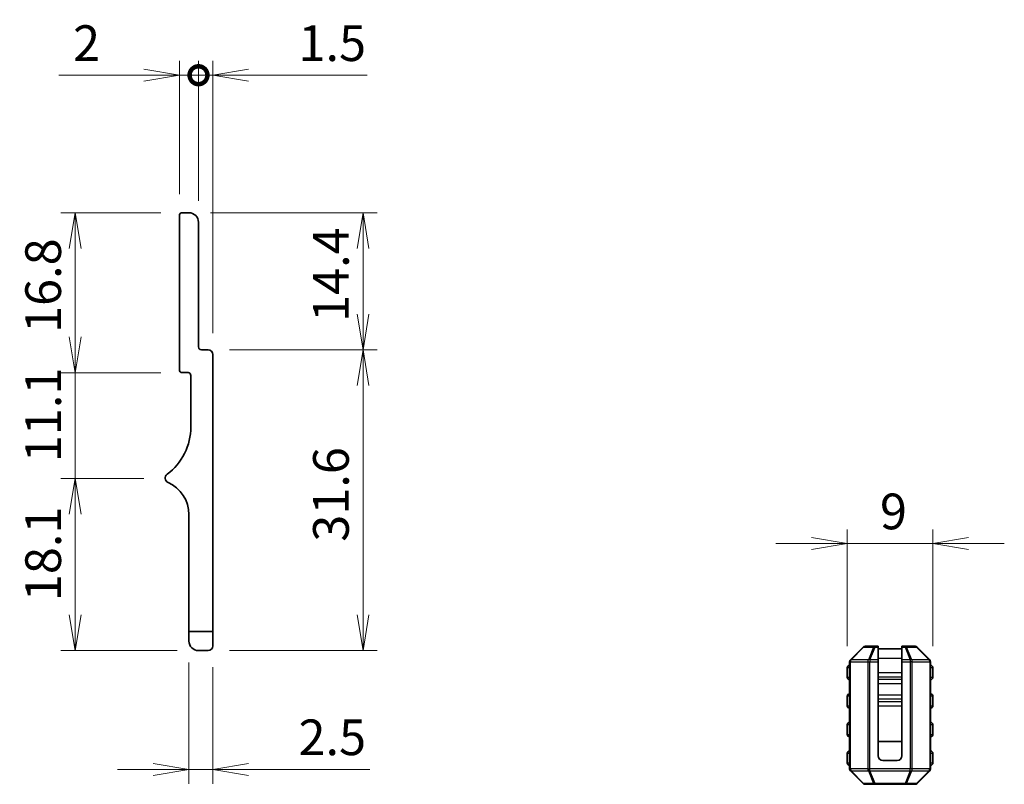
# Model space of a CAD drawing. Units: millimetres. Extents: x 0 to 7482, y 0 to 1405.
# Drawn here: x 7275 to 7378, y 195 to 275 of the extents above; entities that cross this region are included whole.
import ezdxf

# ---------------------------------------------------------------- set-up
doc = ezdxf.new("R2010")
doc.units = ezdxf.units.MM
for name, color, linetype, lineweight in [('Dimension (ISO)', 7, 'Continuous', 18), ('Dimension (ISO) @ 1', 7, 'Continuous', 18), ('Visible (ISO)', 7, 'Continuous', 35), ('Visible Narrow (ISO)', 7, 'Continuous', 25)]:
    doc.layers.add(name, color=color, linetype=linetype, lineweight=lineweight)
doc.styles.add('Note Text (TK)', font='MS PGothic.ttf')
doc.dimstyles.new('Default - Method 1b (TK)', dxfattribs={"dimscale": 2.5, "dimtxt": 2.5, "dimasz": 2.5, "dimexe": 1, "dimexo": 1.5, "dimgap": 1, "dimtad": 1, "dimrnd": 1e-08, "dimdsep": 46, "dimtxsty": 'Note Text (TK)', "dimblk": 'OPEN', "dimcen": 0.09, "dimdle": 5, "dimclrd": 100, "dimclre": 100, "dimclrt": 7, "dimadec": 1, "dimazin": 1, "dimtfac": 1, "dimtmove": 0, "dimatfit": 3, "dimldrblk": 'OPEN', "dimfxl": 0, "dimtolj": 1, "dimlwd": -1, "dimlwe": -1, "dimarcsym": 0})

# ---------------------------------------------------------------- blocks, each defined once
blk = doc.blocks.new('_Open')
at = {"color": 0, "linetype": 'ByBlock', "lineweight": -2}
for p, q in [((-1, 0.167), (0, 0)), ((-1, -0.167), (0, 0)), ((0, 0), (-1, 0))]:
    blk.add_line(p, q, dxfattribs=at)
blk = doc.blocks.new('*D192')
at = {"layer": 'Defpoints', "color": 0, "transparency": 16777216}
for p in [(7361.72, 220.39), (7361.72, 207.35), (7370.72, 207.35)]:
    blk.add_point(p, dxfattribs=at)
at = {"layer": 'Dimension (ISO)', "color": 100, "transparency": 16777216}
for p, q in [((7361.72, 209.6), (7361.72, 221.89)), ((7370.72, 209.6), (7370.72, 221.89)), ((7357.97, 220.39), (7354.22, 220.39)), ((7370.72, 220.39), (7361.72, 220.39)), ((7374.47, 220.39), (7378.22, 220.39))]:
    blk.add_line(p, q, dxfattribs=at)
at = {"layer": 'Dimension (ISO)', "color": 100, "transparency": 16777216, "xscale": 3.75, "yscale": 3.75, "zscale": 3.75}
blk.add_blockref('_Open', (7361.72, 220.39), dxfattribs=at)
at = {"layer": 'Dimension (ISO)', "color": 100, "transparency": 16777216, "xscale": 3.75, "yscale": 3.75, "zscale": 3.75, "rotation": 180}
blk.add_blockref('_Open', (7370.72, 220.39), dxfattribs=at)
at = {"layer": 'Dimension (ISO)', "color": 7, "transparency": 16777216, "insert": (7365.16, 223.77), "char_height": 3.75, "attachment_point": 4, "style": 'Note Text (TK)'}
blk.add_mtext('\\A1;9', dxfattribs=at)
blk = doc.blocks.new('*D214')
at = {"layer": 'Defpoints', "color": 0, "transparency": 16777216}
for p in [(7280.63, 227.22), (7290.08, 227.22), (7293.58, 209.15)]:
    blk.add_point(p, dxfattribs=at)
at = {"layer": 'Dimension (ISO)', "color": 100, "transparency": 16777216}
for p, q in [((7287.83, 227.22), (7279.13, 227.22)), ((7280.63, 212.9), (7280.63, 223.47)), ((7291.33, 209.15), (7279.13, 209.15))]:
    blk.add_line(p, q, dxfattribs=at)
at = {"layer": 'Dimension (ISO)', "color": 100, "transparency": 16777216, "xscale": 3.75, "yscale": 3.75, "zscale": 3.75}
for p, rotation in [((7280.63, 227.22), 90), ((7280.63, 209.15), 270)]:
    blk.add_blockref('_Open', p, dxfattribs=dict(at, rotation=rotation))
at = {"layer": 'Dimension (ISO)', "color": 7, "transparency": 16777216, "insert": (7277.26, 214.34), "char_height": 3.75, "attachment_point": 4, "rotation": 90, "style": 'Note Text (TK)'}
blk.add_mtext('\\A1;18.1', dxfattribs=at)
blk = doc.blocks.new('*D215')
at = {"layer": 'Defpoints', "color": 0, "transparency": 16777216}
for p in [(7280.63, 238.35), (7291.88, 238.35), (7290.08, 227.22)]:
    blk.add_point(p, dxfattribs=at)
at = {"layer": 'Dimension (ISO)', "color": 100, "transparency": 16777216}
for p, q in [((7280.63, 242.1), (7280.63, 245.85)), ((7289.63, 238.35), (7279.13, 238.35)), ((7280.63, 238.35), (7280.63, 234.6)), ((7280.63, 230.97), (7280.63, 234.6)), ((7280.63, 227.22), (7280.63, 230.97)), ((7287.83, 227.22), (7279.13, 227.22)), ((7280.63, 223.47), (7280.63, 219.72))]:
    blk.add_line(p, q, dxfattribs=at)
at = {"layer": 'Dimension (ISO)', "color": 100, "transparency": 16777216, "xscale": 3.75, "yscale": 3.75, "zscale": 3.75}
for p, rotation in [((7280.63, 238.35), 270), ((7280.63, 227.22), 90)]:
    blk.add_blockref('_Open', p, dxfattribs=dict(at, rotation=rotation))
at = {"layer": 'Dimension (ISO)', "color": 7, "transparency": 16777216, "insert": (7277.26, 228.94), "char_height": 3.75, "attachment_point": 4, "rotation": 90, "style": 'Note Text (TK)'}
blk.add_mtext('\\A1;11.1', dxfattribs=at)
blk = doc.blocks.new('*D216')
at = {"layer": 'Defpoints', "color": 0, "transparency": 16777216}
for p in [(7280.63, 255.15), (7291.88, 255.15), (7291.88, 238.35)]:
    blk.add_point(p, dxfattribs=at)
at = {"layer": 'Dimension (ISO)', "color": 100, "transparency": 16777216}
for p, q in [((7289.63, 255.15), (7279.13, 255.15)), ((7280.63, 242.1), (7280.63, 251.4)), ((7289.63, 238.35), (7279.13, 238.35))]:
    blk.add_line(p, q, dxfattribs=at)
at = {"layer": 'Dimension (ISO)', "color": 100, "transparency": 16777216, "xscale": 3.75, "yscale": 3.75, "zscale": 3.75}
for p, rotation in [((7280.63, 255.15), 90), ((7280.63, 238.35), 270)]:
    blk.add_blockref('_Open', p, dxfattribs=dict(at, rotation=rotation))
at = {"layer": 'Dimension (ISO)', "color": 7, "transparency": 16777216, "insert": (7277.26, 242.52), "char_height": 3.75, "attachment_point": 4, "rotation": 90, "style": 'Note Text (TK)'}
blk.add_mtext('\\A1;16.8', dxfattribs=at)
blk = doc.blocks.new('*D217')
at = {"layer": 'Defpoints', "color": 0, "transparency": 16777216}
for p in [(7292.58, 210.15), (7295.08, 209.65), (7295.08, 196.66)]:
    blk.add_point(p, dxfattribs=at)
at = {"layer": 'Dimension (ISO)', "color": 100, "transparency": 16777216}
for p, q in [((7292.58, 207.9), (7292.58, 195.16)), ((7295.08, 207.4), (7295.08, 195.16)), ((7288.83, 196.66), (7285.08, 196.66)), ((7292.58, 196.66), (7295.08, 196.66)), ((7298.83, 196.66), (7311.59, 196.66))]:
    blk.add_line(p, q, dxfattribs=at)
at = {"layer": 'Dimension (ISO)', "color": 100, "transparency": 16777216, "xscale": 3.75, "yscale": 3.75, "zscale": 3.75}
blk.add_blockref('_Open', (7292.58, 196.66), dxfattribs=at)
at = {"layer": 'Dimension (ISO)', "color": 100, "transparency": 16777216, "xscale": 3.75, "yscale": 3.75, "zscale": 3.75, "rotation": 180}
blk.add_blockref('_Open', (7295.08, 196.66), dxfattribs=at)
at = {"layer": 'Dimension (ISO)', "color": 7, "transparency": 16777216, "insert": (7304.08, 200.04), "char_height": 3.75, "attachment_point": 4, "style": 'Note Text (TK)'}
blk.add_mtext('\\A1;2.5', dxfattribs=at)
blk = doc.blocks.new('*D218')
at = {"layer": 'Defpoints', "color": 0, "transparency": 16777216}
for p in [(7294.58, 240.75), (7310.86, 240.75), (7294.58, 209.15)]:
    blk.add_point(p, dxfattribs=at)
at = {"layer": 'Dimension (ISO)', "color": 100, "transparency": 16777216}
for p, q in [((7296.83, 240.75), (7312.36, 240.75)), ((7310.86, 212.9), (7310.86, 237)), ((7296.83, 209.15), (7312.36, 209.15))]:
    blk.add_line(p, q, dxfattribs=at)
at = {"layer": 'Dimension (ISO)', "color": 100, "transparency": 16777216, "xscale": 3.75, "yscale": 3.75, "zscale": 3.75}
for p, rotation in [((7310.86, 240.75), 90), ((7310.86, 209.15), 270)]:
    blk.add_blockref('_Open', p, dxfattribs=dict(at, rotation=rotation))
at = {"layer": 'Dimension (ISO)', "color": 7, "transparency": 16777216, "insert": (7307.49, 220.59), "char_height": 3.75, "attachment_point": 4, "rotation": 90, "style": 'Note Text (TK)'}
blk.add_mtext('\\A1;31.6', dxfattribs=at)
blk = doc.blocks.new('*D196')
at = {"layer": 'Defpoints', "color": 0, "transparency": 16777216}
for p in [(7292.58, 255.15), (7310.86, 255.15), (7294.58, 240.75)]:
    blk.add_point(p, dxfattribs=at)
at = {"layer": 'Dimension (ISO)', "color": 100, "transparency": 16777216}
for p, q in [((7294.83, 255.15), (7312.36, 255.15)), ((7310.86, 244.5), (7310.86, 251.4)), ((7296.83, 240.75), (7312.36, 240.75))]:
    blk.add_line(p, q, dxfattribs=at)
at = {"layer": 'Dimension (ISO)', "color": 100, "transparency": 16777216, "xscale": 3.75, "yscale": 3.75, "zscale": 3.75}
for p, rotation in [((7310.86, 255.15), 90), ((7310.86, 240.75), 270)]:
    blk.add_blockref('_Open', p, dxfattribs=dict(at, rotation=rotation))
at = {"layer": 'Dimension (ISO)', "color": 7, "transparency": 16777216, "insert": (7307.49, 243.68), "char_height": 3.75, "attachment_point": 4, "rotation": 90, "style": 'Note Text (TK)'}
blk.add_mtext('\\A1;14.4', dxfattribs=at)
blk = doc.blocks.new('_DotSmall')
at = {"color": 0, "linetype": 'ByBlock', "const_width": 0.5}
blk.add_lwpolyline([(-0.0625, 0, 1), (0.0625, 0, 1)], format="xyb", close=True, dxfattribs=at)
blk = doc.blocks.new('*D197')
at = {"layer": 'Defpoints', "color": 0, "transparency": 16777216}
for p in [(7293.58, 269.6), (7291.58, 254.85), (7293.58, 254.15)]:
    blk.add_point(p, dxfattribs=at)
at = {"layer": 'Dimension (ISO)', "color": 100, "transparency": 16777216}
for p, q in [((7291.58, 257.1), (7291.58, 271.1)), ((7293.58, 256.4), (7293.58, 271.1)), ((7287.83, 269.6), (7278.9, 269.6)), ((7293.58, 269.6), (7291.58, 269.6)), ((7293.58, 269.6), (7301.08, 269.6))]:
    blk.add_line(p, q, dxfattribs=at)
at = {"layer": 'Dimension (ISO)', "color": 100, "transparency": 16777216, "xscale": 3.75, "yscale": 3.75, "zscale": 3.75}
blk.add_blockref('_Open', (7291.58, 269.6), dxfattribs=at)
at = {"layer": 'Dimension (ISO)', "color": 100, "transparency": 16777216, "xscale": 3.75, "yscale": 3.75, "zscale": 3.75, "rotation": 180}
blk.add_blockref('_DotSmall', (7293.58, 269.6), dxfattribs=at)
at = {"layer": 'Dimension (ISO)', "color": 7, "transparency": 16777216, "insert": (7280.4, 272.97), "char_height": 3.75, "attachment_point": 4, "style": 'Note Text (TK)'}
blk.add_mtext('\\A1;2', dxfattribs=at)
blk = doc.blocks.new('*D198')
at = {"layer": 'Defpoints', "color": 0, "transparency": 16777216}
for p in [(7295.08, 269.6), (7293.58, 254.15), (7295.08, 240.25)]:
    blk.add_point(p, dxfattribs=at)
at = {"layer": 'Dimension (ISO)', "color": 100, "transparency": 16777216}
for p, q in [((7293.58, 256.4), (7293.58, 271.1)), ((7295.08, 242.5), (7295.08, 271.1)), ((7293.58, 269.6), (7289.83, 269.6)), ((7293.58, 269.6), (7295.08, 269.6)), ((7298.83, 269.6), (7311.29, 269.6))]:
    blk.add_line(p, q, dxfattribs=at)
at = {"layer": 'Dimension (ISO)', "color": 100, "transparency": 16777216, "xscale": 3.75, "yscale": 3.75, "zscale": 3.75}
blk.add_blockref('_DotSmall', (7293.58, 269.6), dxfattribs=at)
at = {"layer": 'Dimension (ISO)', "color": 100, "transparency": 16777216, "xscale": 3.75, "yscale": 3.75, "zscale": 3.75, "rotation": 180}
blk.add_blockref('_Open', (7295.08, 269.6), dxfattribs=at)
at = {"layer": 'Dimension (ISO)', "color": 7, "transparency": 16777216, "insert": (7304.08, 272.97), "char_height": 3.75, "attachment_point": 4, "style": 'Note Text (TK)'}
blk.add_mtext('\\A1;1.5', dxfattribs=at)

msp = doc.modelspace()

# ---------------------------------------------------------------- linework, layer by layer
at = {"layer": 'Visible (ISO)'}
for p, q in [((7291.5777, 254.8514), (7291.5777, 238.6514)), ((7292.5777, 255.1514), (7291.8777, 255.1514)), ((7293.5777, 241.0514), (7293.5777, 254.1514)), ((7294.5777, 240.7514), (7293.8777, 240.7514)), ((7295.0777, 211.1514), (7295.0777, 240.2514)), ((7291.8777, 238.3514), (7292.4777, 238.3514)), ((7292.7777, 238.0514), (7292.7777, 232.6514)), ((7292.5777, 223.4514), (7292.5777, 211.1514)), ((7292.5777, 211.1514), (7295.0777, 211.1514)), ((7292.5777, 210.1514), (7292.5777, 211.1514)), ((7295.0777, 211.1514), (7295.0777, 209.6514)), ((7294.5777, 209.1514), (7293.5777, 209.1514)), ((7363.3839, 209.5142), (7362.0596, 208.19)), ((7364.6445, 209.6021), (7363.596, 209.6021)), ((7364.9717, 209.6021), (7364.6445, 209.6021)), ((7364.9717, 209.6021), (7364.9717, 209.5142)), ((7364.9717, 208.19), (7364.9717, 209.5142)), ((7364.9717, 209.3521), (7367.4717, 209.3521)), ((7367.4717, 209.5142), (7367.4717, 209.6021)), ((7367.7989, 209.6021), (7367.4717, 209.6021)), ((7367.4717, 209.5142), (7367.4717, 208.19)), ((7368.8475, 209.6021), (7367.7989, 209.6021)), ((7370.3839, 208.19), (7369.0596, 209.5142)), ((7361.9717, 207.9778), (7361.9717, 196.7263)), ((7364.9717, 208.19), (7364.9717, 207.9778)), ((7364.9717, 207.9778), (7364.9717, 198.1021)), ((7367.4717, 207.9778), (7367.4717, 208.19)), ((7367.4717, 207.9778), (7367.4717, 198.1021)), ((7370.4717, 196.7263), (7370.4717, 207.9778)), ((7361.7217, 207.3521), (7361.7217, 206.3521)), ((7370.7217, 206.3521), (7370.7217, 207.3521)), ((7361.7217, 204.3521), (7361.7217, 203.3521)), ((7370.7217, 203.3521), (7370.7217, 204.3521)), ((7361.7217, 201.3521), (7361.7217, 200.3521)), ((7370.7217, 200.3521), (7370.7217, 201.3521)), ((7364.9717, 199.6021), (7367.4717, 199.6021)), ((7361.7217, 198.3521), (7361.7217, 197.3521)), ((7365.4717, 197.6021), (7366.9717, 197.6021)), ((7370.7217, 197.3521), (7370.7217, 198.3521)), ((7362.0596, 196.5142), (7363.3839, 195.19)), ((7369.0596, 195.19), (7370.3839, 196.5142)), ((7363.596, 195.1021), (7364.6445, 195.1021)), ((7364.6445, 195.1021), (7367.7989, 195.1021)), ((7367.7989, 195.1021), (7368.8475, 195.1021))]:
    msp.add_line(p, q, dxfattribs=at)
for centre, radius, start, end in [((7291.8777, 254.8514), 0.3, 90, 180), ((7292.5777, 254.1514), 1, 0, 90), ((7293.8777, 241.0514), 0.3, 180, 270), ((7294.5777, 240.2514), 0.5, 0, 90), ((7291.8777, 238.6514), 0.3, 180, 270), ((7292.4777, 238.0514), 0.3, 0, 90), ((7286.5777, 232.6514), 6.2, 306.656902, 0), ((7290.5778, 227.2764), 0.5001, 126.656902, 246.336842), ((7288.9017, 223.4514), 3.676, 0, 66.336842), ((7293.5777, 210.1514), 1, 180, 270), ((7294.5777, 209.6514), 0.5, 270, 0), ((7363.596, 209.3021), 0.3, 90, 135), ((7368.8475, 209.3021), 0.3, 45, 90), ((7362.2717, 207.9778), 0.3, 135, 180), ((7370.1717, 207.9778), 0.3, 0, 45), ((7361.9717, 207.3521), 0.25, 90, 180), ((7370.4717, 207.3521), 0.25, 0, 90), ((7361.9717, 206.3521), 0.25, 180, 270), ((7370.4717, 206.3521), 0.25, 270, 0), ((7361.9717, 204.3521), 0.25, 90, 180), ((7370.4717, 204.3521), 0.25, 0, 90), ((7361.9717, 203.3521), 0.25, 180, 270), ((7370.4717, 203.3521), 0.25, 270, 0), ((7361.9717, 201.3521), 0.25, 90, 180), ((7370.4717, 201.3521), 0.25, 0, 90), ((7361.9717, 200.3521), 0.25, 180, 270), ((7370.4717, 200.3521), 0.25, 270, 0), ((7361.9717, 198.3521), 0.25, 90, 180), ((7370.4717, 198.3521), 0.25, 0, 90), ((7365.4717, 198.1021), 0.5, 180, 270), ((7366.9717, 198.1021), 0.5, 270, 0), ((7361.9717, 197.3521), 0.25, 180, 270), ((7362.2717, 196.7263), 0.3, 180, 225), ((7370.1717, 196.7263), 0.3, 315, 0), ((7370.4717, 197.3521), 0.25, 270, 0), ((7363.596, 195.4021), 0.3, 225, 270), ((7368.8475, 195.4021), 0.3, 270, 315)]:
    msp.add_arc(centre, radius, start, end, dxfattribs=at)
at = {"layer": 'Visible Narrow (ISO)'}
for p, q in [((7362.1217, 208.19), (7363.446, 209.5142)), ((7363.446, 209.5142), (7364.4945, 209.5142)), ((7364.4945, 209.5142), (7363.946, 208.19)), ((7364.096, 208.19), (7364.6445, 209.5142)), ((7364.6445, 209.6021), (7364.6445, 209.5142)), ((7364.6445, 209.5142), (7364.9717, 209.5142)), ((7367.4717, 209.5142), (7367.7989, 209.5142)), ((7367.7989, 209.5142), (7367.7989, 209.6021)), ((7367.7989, 209.5142), (7368.3475, 208.19)), ((7367.9489, 209.5142), (7368.9975, 209.5142)), ((7368.4975, 208.19), (7367.9489, 209.5142)), ((7368.9975, 209.5142), (7370.3217, 208.19)), ((7362.0596, 207.9778), (7361.9717, 207.9778)), ((7362.0596, 207.9778), (7363.8839, 207.9778)), ((7362.0596, 196.7263), (7362.0596, 207.9778)), ((7363.946, 208.19), (7362.1217, 208.19)), ((7363.8839, 207.9778), (7364.096, 207.9778)), ((7363.8839, 207.9778), (7363.8839, 196.7263)), ((7364.096, 208.19), (7364.096, 207.9778)), ((7364.9717, 208.19), (7364.096, 208.19)), ((7364.096, 196.7263), (7364.096, 207.9778)), ((7364.096, 207.9778), (7364.9717, 207.9778)), ((7364.9717, 208.3521), (7367.4717, 208.3521)), ((7368.3475, 208.19), (7367.4717, 208.19)), ((7367.4717, 207.9778), (7368.3475, 207.9778)), ((7368.3475, 208.19), (7368.3475, 207.9778)), ((7368.5596, 207.9778), (7368.3475, 207.9778)), ((7368.3475, 207.9778), (7368.3475, 196.7263)), ((7370.3217, 208.19), (7368.4975, 208.19)), ((7368.5596, 196.7263), (7368.5596, 207.9778)), ((7368.5596, 207.9778), (7370.3839, 207.9778)), ((7370.3839, 207.9778), (7370.4717, 207.9778)), ((7370.3839, 207.9778), (7370.3839, 196.7263)), ((7361.9717, 207.3521), (7361.7217, 207.3521)), ((7370.7217, 207.3521), (7370.4717, 207.3521)), ((7361.7217, 206.3521), (7361.9717, 206.3521)), ((7364.9717, 206.8474), (7367.4717, 206.8474)), ((7364.9717, 206.4112), (7367.4717, 206.4112)), ((7364.9717, 206.1373), (7367.4717, 206.1373)), ((7370.4717, 206.3521), (7370.7217, 206.3521)), ((7364.9717, 205.7011), (7367.4717, 205.7011)), ((7361.9717, 204.3521), (7361.7217, 204.3521)), ((7364.9717, 204.5031), (7367.4717, 204.5031)), ((7364.9717, 204.0669), (7367.4717, 204.0669)), ((7364.9717, 203.793), (7367.4717, 203.793)), ((7370.7217, 204.3521), (7370.4717, 204.3521)), ((7361.7217, 203.3521), (7361.9717, 203.3521)), ((7364.9717, 203.3568), (7367.4717, 203.3568)), ((7370.4717, 203.3521), (7370.7217, 203.3521)), ((7361.9717, 201.3521), (7361.7217, 201.3521)), ((7370.7217, 201.3521), (7370.4717, 201.3521)), ((7361.7217, 200.3521), (7361.9717, 200.3521)), ((7370.4717, 200.3521), (7370.7217, 200.3521)), ((7361.9717, 198.3521), (7361.7217, 198.3521)), ((7370.7217, 198.3521), (7370.4717, 198.3521)), ((7361.7217, 197.3521), (7361.9717, 197.3521)), ((7362.0596, 196.7263), (7361.9717, 196.7263)), ((7363.8839, 196.7263), (7362.0596, 196.7263)), ((7363.446, 195.19), (7362.1217, 196.5142)), ((7362.1217, 196.5142), (7363.946, 196.5142)), ((7363.8839, 196.7263), (7364.096, 196.7263)), ((7363.946, 196.5142), (7364.4945, 195.19)), ((7364.096, 196.5142), (7364.096, 196.7263)), ((7368.3475, 196.7263), (7364.096, 196.7263)), ((7364.096, 196.5142), (7368.3475, 196.5142)), ((7364.6445, 195.19), (7364.096, 196.5142)), ((7368.3475, 196.5142), (7367.7989, 195.19)), ((7367.9489, 195.19), (7368.4975, 196.5142)), ((7368.5596, 196.7263), (7368.3475, 196.7263)), ((7368.3475, 196.5142), (7368.3475, 196.7263)), ((7368.4975, 196.5142), (7370.3217, 196.5142)), ((7370.3839, 196.7263), (7368.5596, 196.7263)), ((7370.3217, 196.5142), (7368.9975, 195.19)), ((7370.3839, 196.7263), (7370.4717, 196.7263)), ((7370.4717, 197.3521), (7370.7217, 197.3521)), ((7364.4945, 195.19), (7363.446, 195.19)), ((7364.6445, 195.19), (7364.6445, 195.1021)), ((7367.7989, 195.19), (7364.6445, 195.19)), ((7367.7989, 195.1021), (7367.7989, 195.19)), ((7368.9975, 195.19), (7367.9489, 195.19))]:
    msp.add_line(p, q, dxfattribs=at)
for centre, major_axis, ratio, start_param, end_param in [((7363.596, 209.3021), (-0.2121, 0.2121), 0.28108464, 5.7351569, 6.28318531), ((7363.596, 209.3021), (0, 0.3), 0.70710678, 0, 0.78539816), ((7364.6445, 209.3021), (0, 0.3), 0.70710678, 0, 0.78539816), ((7364.6445, 209.3021), (0.2772, -0.1148), 0.67859834, 1.84481053, 2.39283894), ((7367.7989, 209.3021), (0, 0.3), 0.70710678, 5.49778714, 6.28318531), ((7367.7989, 209.3021), (0.2772, 0.1148), 0.67859834, 0.74875372, 1.29678212), ((7368.8475, 209.3021), (0, 0.3), 0.70710678, 5.49778714, 6.28318531), ((7368.8475, 209.3021), (0.2121, 0.2121), 0.28108464, 0, 0.54802841), ((7362.2717, 207.9778), (-0.2121, 0.2121), 0.28108464, 5.7351569, 6.28318531), ((7362.2717, 207.9778), (0, -0.3), 0.70710678, 3.92699082, 4.71238898), ((7364.096, 207.9778), (0, -0.3), 0.70710678, 3.92699082, 4.71238898), ((7364.096, 207.9778), (0.2772, -0.1148), 0.67859834, 1.84481053, 2.39283894), ((7368.3475, 207.9778), (-0.2772, -0.1148), 0.67859834, 3.89034637, 4.43837478), ((7368.3475, 207.9778), (0, -0.3), 0.70710678, 1.57079633, 2.35619449), ((7370.1717, 207.9778), (0.2121, 0.2121), 0.28108464, 0, 0.54802841), ((7370.1717, 207.9778), (0, -0.3), 0.70710678, 1.57079633, 2.35619449), ((7362.2717, 196.7263), (0, 0.3), 0.70710678, 1.57079633, 2.35619449), ((7362.2717, 196.7263), (-0.2121, -0.2121), 0.28108464, 0, 0.54802841), ((7364.096, 196.7263), (0, 0.3), 0.70710678, 1.57079633, 2.35619449), ((7364.096, 196.7263), (0.2772, 0.1148), 0.67859834, 3.89034637, 4.43837478), ((7368.3475, 196.7263), (-0.2772, 0.1148), 0.67859834, 1.84481053, 2.39283894), ((7368.3475, 196.7263), (0, 0.3), 0.70710678, 3.92699082, 4.71238898), ((7370.1717, 196.7263), (0, 0.3), 0.70710678, 3.92699082, 4.71238898), ((7370.1717, 196.7263), (0.2121, -0.2121), 0.28108464, 5.7351569, 6.28318531), ((7363.596, 195.4021), (-0.2121, -0.2121), 0.28108464, 0, 0.54802841), ((7363.596, 195.4021), (0, -0.3), 0.70710678, 5.49778714, 6.28318531), ((7364.6445, 195.4021), (0, -0.3), 0.70710678, 5.49778714, 6.28318531), ((7364.6445, 195.4021), (-0.2772, -0.1148), 0.67859834, 0.74875372, 1.29678212), ((7367.7989, 195.4021), (-0.2772, 0.1148), 0.67859834, 1.84481053, 2.39283894), ((7367.7989, 195.4021), (0, -0.3), 0.70710678, 0, 0.78539816), ((7368.8475, 195.4021), (0, -0.3), 0.70710678, 0, 0.78539816), ((7368.8475, 195.4021), (0.2121, -0.2121), 0.28108464, 5.7351569, 6.28318531)]:
    msp.add_ellipse(centre, major_axis=major_axis, ratio=ratio, start_param=start_param, end_param=end_param, dxfattribs=at)

# ---------------------------------------------------------------- dimensions: what is measured, and where the dimension line sits
at = {"layer": 'Dimension (ISO) @ 1', "color": 100, "true_color": 0x00ff3f}
for base, p1, p2, angle, override, picture, middle in [((7293.5777, 269.5994), (7291.5777, 254.8514), (7293.5777, 254.1514), 180, {"dimscale": 1, "dimtxt": 3.75, "dimasz": 3.75, "dimexe": 1.5, "dimexo": 2.25, "dimgap": 1.5, "dimdec": 2, "dimblk1": 'Open', "dimblk2": 'DotSmall', "dimsah": 1, "dimcen": 0.135, "dimdle": 0, "dimtol": 0, "dimlim": 0, "dimtp": 0, "dimtm": 0, "dimtdec": 2, "dimtix": 0, "dimtofl": 1, "dimtmove": 0, "dimatfit": 1}, '*D197', (7281.4911, 269.5994)), ((7295.0777, 269.5994), (7293.5777, 254.1514), (7295.0777, 240.2514), 180, {"dimscale": 1, "dimtxt": 3.75, "dimasz": 3.75, "dimexe": 1.5, "dimexo": 2.25, "dimgap": 1.5, "dimdec": 2, "dimblk1": 'DotSmall', "dimblk2": 'Open', "dimsah": 1, "dimcen": 0.135, "dimdle": 0, "dimtol": 0, "dimlim": 0, "dimtp": 0, "dimtm": 0, "dimtdec": 2, "dimtix": 0, "dimtofl": 1, "dimtmove": 0, "dimatfit": 1}, '*D198', (7306.9328, 269.5994)), ((7280.6335, 255.1514), (7291.8777, 238.3514), (7291.8777, 255.1514), 90, {"dimscale": 1, "dimtxt": 3.75, "dimasz": 3.75, "dimexe": 1.5, "dimexo": 2.25, "dimgap": 1.5, "dimdec": 2, "dimcen": 0.135, "dimtol": 0, "dimlim": 0, "dimtp": 0, "dimtm": 0, "dimtdec": 2, "dimtix": 0, "dimtofl": 0, "dimtmove": 0, "dimatfit": 1}, '*D216', (7280.6335, 246.7514)), ((7310.8624, 255.1514), (7294.5777, 240.7514), (7292.5777, 255.1514), 90, {"dimscale": 1, "dimtxt": 3.75, "dimasz": 3.75, "dimexe": 1.5, "dimexo": 2.25, "dimgap": 1.5, "dimdec": 2, "dimcen": 0.135, "dimtol": 0, "dimlim": 0, "dimtp": 0, "dimtm": 0, "dimtdec": 2, "dimtix": 0, "dimtofl": 0, "dimtmove": 0, "dimatfit": 1}, '*D196', (7310.8624, 247.9514)), ((7280.6335, 238.3514), (7290.0809, 227.2198), (7291.8777, 238.3514), 90, {"dimscale": 1, "dimtxt": 3.75, "dimasz": 3.75, "dimexe": 1.5, "dimexo": 2.25, "dimgap": 1.5, "dimdec": 1, "dimcen": 0.135, "dimtol": 0, "dimlim": 0, "dimtp": 0, "dimtm": 0, "dimtdec": 2, "dimtix": 0, "dimtofl": 0, "dimtmove": 0, "dimatfit": 3}, '*D215', (7280.6335, 232.7856)), ((7310.8624, 240.7514), (7294.5777, 209.1514), (7294.5777, 240.7514), 90, {"dimscale": 1, "dimtxt": 3.75, "dimasz": 3.75, "dimexe": 1.5, "dimexo": 2.25, "dimgap": 1.5, "dimdec": 2, "dimcen": 0.135, "dimtol": 0, "dimlim": 0, "dimtp": 0, "dimtm": 0, "dimtdec": 2, "dimtix": 0, "dimtofl": 0, "dimtmove": 0, "dimatfit": 1}, '*D218', (7310.8624, 224.9514)), ((7280.6335, 227.2198), (7293.5777, 209.1514), (7290.0809, 227.2198), 90, {"dimscale": 1, "dimtxt": 3.75, "dimasz": 3.75, "dimexe": 1.5, "dimexo": 2.25, "dimgap": 1.5, "dimdec": 1, "dimcen": 0.135, "dimtol": 0, "dimlim": 0, "dimtp": 0, "dimtm": 0, "dimtdec": 2, "dimtix": 0, "dimtofl": 0, "dimtmove": 0, "dimatfit": 1}, '*D214', (7280.6335, 218.1856)), ((7361.7217, 220.3945), (7370.7217, 207.3521), (7361.7217, 207.3521), 180, {"dimscale": 1, "dimtxt": 3.75, "dimasz": 3.75, "dimexe": 1.5, "dimexo": 2.25, "dimgap": 1.5, "dimdec": 2, "dimcen": 0.135, "dimtol": 0, "dimlim": 0, "dimtp": 0, "dimtm": 0, "dimtdec": 2, "dimtix": 0, "dimtofl": 1, "dimtmove": 0, "dimatfit": 1}, '*D192', (7366.2217, 220.3945)), ((7295.0777, 196.6637), (7292.5777, 210.1514), (7295.0777, 209.6514), 180, {"dimscale": 1, "dimtxt": 3.75, "dimasz": 3.75, "dimexe": 1.5, "dimexo": 2.25, "dimgap": 1.5, "dimdec": 2, "dimcen": 0.135, "dimtol": 0, "dimlim": 0, "dimtp": 0, "dimtm": 0, "dimtdec": 2, "dimtix": 0, "dimtofl": 1, "dimtmove": 0, "dimatfit": 1}, '*D217', (7307.082, 196.6637))]:
    dim = msp.add_linear_dim(base=base, p1=p1, p2=p2, angle=angle, dimstyle='Default - Method 1b (TK)', override=override, dxfattribs=at)
    dim.commit()
    dim.dimension.update_dxf_attribs({"geometry": picture, "text_midpoint": middle, "dimtype": 128})

doc.saveas('drawing.dxf')
